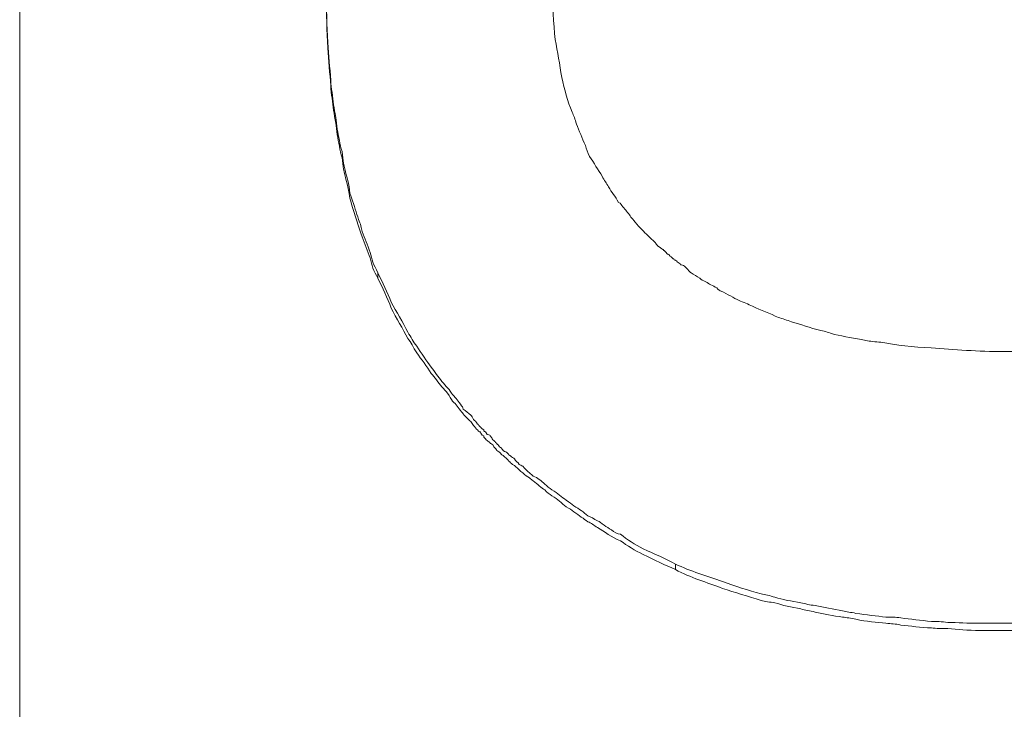
# Model space of a CAD drawing. Units: millimetres. Extents: x 33 to 820, y 357 to 2253.
# Drawn here: x 618 to 625, y 1851 to 1856 of the extents above; entities that cross this region are included whole.
import ezdxf

# ---------------------------------------------------------------- set-up
doc = ezdxf.new("R2010")
doc.units = ezdxf.units.MM
doc.header["$LTSCALE"] = 5
doc.layers.add('Grafik', color=10, linetype='Continuous')

msp = doc.modelspace()

# ---------------------------------------------------------------- linework, layer by layer
at = {"layer": 'Grafik', "lineweight": 9}
msp.add_lwpolyline([(617.7867, 1827.786), (617.7867, 1940.7898)], dxfattribs=at)
at = {"layer": 'Grafik', "lineweight": 5}
for points in [[(620.4924, 1854.0719), (620.4924, 1854.1125)], [(622.7415, 1851.8701), (622.7415, 1851.9107)]]:
    msp.add_lwpolyline(points, dxfattribs=at)
for points, knots in [([(625.2172, 1853.5172), (625.0346, 1853.5172), (624.8418, 1853.5308), (624.6727, 1853.5443), (624.6727, 1853.5443), (624.6727, 1853.5443), (624.6727, 1853.5443), (624.534, 1853.5511), (624.4089, 1853.5646), (624.2939, 1853.5883), (624.2939, 1853.5883), (624.2939, 1853.5883), (624.2939, 1853.5883), (624.2533, 1853.5883), (624.2094, 1853.595), (624.1789, 1853.6018), (624.1789, 1853.6018), (624.1789, 1853.6018), (624.1789, 1853.6018), (624.0944, 1853.6153), (624.0166, 1853.6322), (623.9422, 1853.6458), (623.9422, 1853.6458), (623.9422, 1853.6458), (623.9422, 1853.6458), (623.9016, 1853.6627), (623.8711, 1853.6694), (623.8407, 1853.6762), (623.8407, 1853.6762), (623.8407, 1853.6762), (623.8407, 1853.6762), (623.7561, 1853.6965), (623.6885, 1853.7235), (623.6175, 1853.7405), (623.6175, 1853.7405), (623.6175, 1853.7405), (623.6175, 1853.7405), (623.5837, 1853.754), (623.5498, 1853.7675), (623.5194, 1853.7743), (623.5194, 1853.7743), (623.5194, 1853.7743), (623.5194, 1853.7743), (623.4551, 1853.8047), (623.3875, 1853.8284), (623.3232, 1853.8588), (623.3232, 1853.8588), (623.3232, 1853.8588), (623.3232, 1853.8588), (623.2928, 1853.8757), (623.2522, 1853.8893), (623.2218, 1853.9028), (623.2218, 1853.9028), (623.2218, 1853.9028), (623.2218, 1853.9028), (623.1812, 1853.9231), (623.1338, 1853.9502), (623.0865, 1853.9738), (623.0865, 1853.9738), (623.0865, 1853.9738), (623.0865, 1853.9738), (623.0763, 1853.9772), (623.0662, 1853.984), (623.0527, 1853.9975), (623.0527, 1853.9975), (623.0527, 1853.9975), (623.0527, 1853.9975), (623.0222, 1854.0178), (622.9952, 1854.0246), (622.9715, 1854.0449), (622.9715, 1854.0449), (622.9715, 1854.0449), (622.9715, 1854.0449), (622.9478, 1854.0516), (622.9343, 1854.0618), (622.9241, 1854.0719), (622.9241, 1854.0719), (622.9241, 1854.0719), (622.9241, 1854.0719), (622.9038, 1854.0854), (622.8802, 1854.099), (622.8599, 1854.1125), (622.8599, 1854.1125), (622.8599, 1854.1125), (622.8599, 1854.1125), (622.8531, 1854.1125), (622.8464, 1854.1226), (622.8396, 1854.1294), (622.8396, 1854.1294), (622.8396, 1854.1294), (622.8396, 1854.1294), (622.8396, 1854.1362), (622.8227, 1854.1463), (622.8092, 1854.1632), (622.8092, 1854.1632), (622.8092, 1854.1632), (622.8092, 1854.1632), (622.799, 1854.17), (622.7922, 1854.17), (622.7787, 1854.1734), (622.7787, 1854.1734), (622.7787, 1854.1734), (622.7787, 1854.1734), (622.7787, 1854.1801), (622.7618, 1854.1903), (622.755, 1854.1937), (622.755, 1854.1937), (622.755, 1854.1937), (622.755, 1854.1937), (622.755, 1854.1937), (622.7517, 1854.2004), (622.7517, 1854.2004), (622.7517, 1854.2004), (622.7517, 1854.2004), (622.7517, 1854.2004), (622.7415, 1854.2072), (622.7381, 1854.2072), (622.7314, 1854.2106), (622.7314, 1854.2106), (622.7314, 1854.2106), (622.7314, 1854.2106), (622.7314, 1854.2173), (622.7246, 1854.2173), (622.7246, 1854.2173), (622.7246, 1854.2173), (622.7246, 1854.2173), (622.7246, 1854.2173), (622.7178, 1854.2241), (622.7111, 1854.2343), (622.7009, 1854.2343), (622.7009, 1854.2343), (622.7009, 1854.2343), (622.7009, 1854.2343), (622.7009, 1854.241), (622.6942, 1854.241), (622.6942, 1854.2478), (622.6942, 1854.2478), (622.6942, 1854.2478), (622.6942, 1854.2478), (622.6908, 1854.2478), (622.684, 1854.2545), (622.6772, 1854.2579), (622.6772, 1854.2579), (622.6772, 1854.2579), (622.6772, 1854.2579), (622.6772, 1854.2579), (622.6705, 1854.2647), (622.6705, 1854.2647), (622.6705, 1854.2647), (622.6705, 1854.2647), (622.6705, 1854.2647), (622.6671, 1854.2715), (622.657, 1854.2816), (622.6502, 1854.2816), (622.6502, 1854.2816), (622.6502, 1854.2816), (622.6502, 1854.2816), (622.6502, 1854.2884), (622.6502, 1854.2884), (622.6502, 1854.2884), (622.6502, 1854.2884), (622.6468, 1854.2884), (622.6468, 1854.2884), (622.6333, 1854.2951), (622.6265, 1854.3053), (622.6062, 1854.3154), (622.6062, 1854.3154), (622.6062, 1854.3154), (622.6062, 1854.3154), (622.6062, 1854.3154), (622.5995, 1854.3256), (622.5927, 1854.3323), (622.5927, 1854.3323), (622.5927, 1854.3323), (622.5927, 1854.3323), (622.5893, 1854.3391), (622.5825, 1854.3459), (622.569, 1854.3594), (622.569, 1854.3594), (622.569, 1854.3594), (622.569, 1854.3594), (622.569, 1854.3594), (622.5623, 1854.3628), (622.5623, 1854.3628), (622.5623, 1854.3628), (622.5623, 1854.3628), (622.5623, 1854.3628), (622.5487, 1854.3763), (622.5386, 1854.3898), (622.5217, 1854.4034), (622.5217, 1854.4034), (622.5217, 1854.4034), (622.5217, 1854.4034), (622.5048, 1854.4169), (622.4946, 1854.4338), (622.4743, 1854.4507), (622.4743, 1854.4507), (622.4743, 1854.4507), (622.4743, 1854.4507), (622.4574, 1854.4642), (622.4405, 1854.4947), (622.427, 1854.5082), (622.427, 1854.5082), (622.427, 1854.5082), (622.427, 1854.5082), (622.4134, 1854.5217), (622.4067, 1854.5285), (622.3999, 1854.542), (622.3999, 1854.542), (622.3999, 1854.542), (622.3999, 1854.542), (622.383, 1854.5657), (622.3627, 1854.5894), (622.3424, 1854.6097), (622.3424, 1854.6097), (622.3424, 1854.6097), (622.3424, 1854.6097), (622.3357, 1854.6232), (622.3289, 1854.6367), (622.312, 1854.6435), (622.312, 1854.6435), (622.312, 1854.6435), (622.312, 1854.6435), (622.2849, 1854.6908), (622.2612, 1854.7179), (622.2342, 1854.7619), (622.2342, 1854.7619), (622.2342, 1854.7619), (622.2342, 1854.7619), (622.2207, 1854.7923), (622.2037, 1854.8058), (622.1868, 1854.843), (622.1868, 1854.843), (622.1868, 1854.843), (622.1868, 1854.843), (622.1598, 1854.887), (622.1226, 1854.9445), (622.0921, 1854.9918), (622.0921, 1854.9918), (622.0921, 1854.9918), (622.0921, 1854.9918), (622.0786, 1855.0223), (622.0685, 1855.046), (622.0617, 1855.073), (622.0617, 1855.073), (622.0617, 1855.073), (622.0617, 1855.073), (622.0346, 1855.1305), (622.0143, 1855.1846), (621.9941, 1855.2354), (621.9941, 1855.2354), (621.9941, 1855.2354), (621.9941, 1855.2354), (621.9805, 1855.2726), (621.9738, 1855.2996), (621.9602, 1855.3267), (621.9602, 1855.3267), (621.9602, 1855.3267), (621.9602, 1855.3267), (621.9264, 1855.4079), (621.9027, 1855.4992), (621.8824, 1855.5871), (621.8824, 1855.5871), (621.8824, 1855.5871), (621.8824, 1855.5871), (621.8655, 1855.6886), (621.852, 1855.7799), (621.8317, 1855.8746), (621.8317, 1855.8746), (621.8317, 1855.8746), (621.8317, 1855.8746), (621.8216, 1855.9963), (621.8114, 1856.1384), (621.8114, 1856.2703)], [0, 0, 0, 0, 1, 1, 1, 2, 2, 2, 3, 3, 3, 4, 4, 4, 5, 5, 5, 6, 6, 6, 7, 7, 7, 8, 8, 8, 9, 9, 9, 10, 10, 10, 11, 11, 11, 12, 12, 12, 13, 13, 13, 14, 14, 14, 15, 15, 15, 16, 16, 16, 17, 17, 17, 18, 18, 18, 19, 19, 19, 20, 20, 20, 21, 21, 21, 22, 22, 22, 23, 23, 23, 24, 24, 24, 25, 25, 25, 26, 26, 26, 27, 27, 27, 28, 28, 28, 29, 29, 29, 30, 30, 30, 31, 31, 31, 32, 32, 32, 33, 33, 33, 34, 34, 34, 35, 35, 35, 36, 36, 36, 37, 37, 37, 38, 38, 38, 39, 39, 39, 40, 40, 40, 41, 41, 41, 42, 42, 42, 43, 43, 43, 44, 44, 44, 45, 45, 45, 46, 46, 46, 47, 47, 47, 48, 48, 48, 49, 49, 49, 50, 50, 50, 51, 51, 51, 52, 52, 52, 53, 53, 53, 54, 54, 54, 55, 55, 55, 56, 56, 56, 57, 57, 57, 58, 58, 58, 59, 59, 59, 60, 60, 60, 61, 61, 61, 62, 62, 62, 63, 63, 63, 64, 64, 64, 65, 65, 65, 66, 66, 66, 67, 67, 67, 68, 68, 68, 69, 69, 69, 70, 70, 70, 71, 71, 71, 72, 72, 72, 73, 73, 73, 74, 74, 74, 75, 75, 75, 76, 76, 76, 77, 77, 77, 78, 78, 78, 79, 79, 79, 80, 80, 80, 81, 81, 81, 82, 82, 82, 83, 83, 83, 84, 84, 84, 85, 85, 85, 86, 86, 86, 87, 87, 87, 88, 88, 88, 89, 89, 89, 90, 90, 90, 91, 91, 91, 91]), ([(628.6467, 1856.2703), (628.6467, 1856.1452), (628.6399, 1856.0031), (628.6197, 1855.8814), (628.6197, 1855.8814), (628.6197, 1855.8814), (628.6197, 1855.8814), (628.6061, 1855.7934), (628.5926, 1855.7055), (628.5723, 1855.6142), (628.5723, 1855.6142), (628.5723, 1855.6142), (628.5723, 1855.6142), (628.5655, 1855.5803), (628.5554, 1855.5465), (628.5554, 1855.5195), (628.5554, 1855.5195), (628.5554, 1855.5195), (628.5554, 1855.5195), (628.5317, 1855.462), (628.5148, 1855.4011), (628.4878, 1855.3504), (628.4878, 1855.3504), (628.4878, 1855.3504), (628.4878, 1855.3504), (628.4776, 1855.3199), (628.4708, 1855.2861), (628.4607, 1855.2624), (628.4607, 1855.2624), (628.4607, 1855.2624), (628.4607, 1855.2624), (628.4404, 1855.2049), (628.4201, 1855.1508), (628.3931, 1855.1035), (628.3931, 1855.1035), (628.3931, 1855.1035), (628.3931, 1855.1035), (628.3829, 1855.073), (628.366, 1855.046), (628.3457, 1855.0223), (628.3457, 1855.0223), (628.3457, 1855.0223), (628.3457, 1855.0223), (628.3186, 1854.9716), (628.295, 1854.9141), (628.2578, 1854.8667), (628.2578, 1854.8667), (628.2578, 1854.8667), (628.2578, 1854.8667), (628.2375, 1854.843), (628.2172, 1854.8058), (628.207, 1854.7923), (628.207, 1854.7923), (628.207, 1854.7923), (628.207, 1854.7923), (628.1766, 1854.745), (628.1495, 1854.7044), (628.1191, 1854.6773), (628.1191, 1854.6773), (628.1191, 1854.6773), (628.1191, 1854.6773), (628.109, 1854.6638), (628.1022, 1854.6503), (628.0954, 1854.6367), (628.0954, 1854.6367), (628.0954, 1854.6367), (628.0954, 1854.6367), (628.0785, 1854.6097), (628.0548, 1854.5894), (628.0413, 1854.5657), (628.0413, 1854.5657), (628.0413, 1854.5657), (628.0413, 1854.5657), (628.0345, 1854.5522), (628.0109, 1854.542), (628.0041, 1854.5285), (628.0041, 1854.5285), (628.0041, 1854.5285), (628.0041, 1854.5285), (627.9838, 1854.515), (627.9703, 1854.4947), (627.9568, 1854.471), (627.9568, 1854.471), (627.9568, 1854.471), (627.9568, 1854.471), (627.9568, 1854.4642), (627.95, 1854.4642), (627.95, 1854.4575), (627.95, 1854.4575), (627.95, 1854.4575), (627.95, 1854.4575), (627.9331, 1854.4473), (627.9263, 1854.4338), (627.9128, 1854.4237), (627.9128, 1854.4237), (627.9128, 1854.4237), (627.9128, 1854.4237), (627.9094, 1854.4169), (627.8993, 1854.4101), (627.8993, 1854.4034), (627.8993, 1854.4034), (627.8993, 1854.4034), (627.8993, 1854.4034), (627.8857, 1854.4), (627.879, 1854.3898), (627.8756, 1854.3831), (627.8756, 1854.3831), (627.8756, 1854.3831), (627.8756, 1854.3831), (627.8688, 1854.3763), (627.8688, 1854.3763), (627.8688, 1854.3763), (627.8688, 1854.3763), (627.8688, 1854.3763), (627.8688, 1854.3763), (627.8553, 1854.3695), (627.8485, 1854.3628), (627.8418, 1854.3594), (627.8418, 1854.3594), (627.8418, 1854.3594), (627.8418, 1854.3594), (627.8418, 1854.3594), (627.835, 1854.3526), (627.835, 1854.3526), (627.835, 1854.3526), (627.835, 1854.3526), (627.835, 1854.3526), (627.8282, 1854.3459), (627.8215, 1854.3391), (627.8079, 1854.3391), (627.8079, 1854.3391), (627.8079, 1854.3391), (627.8079, 1854.3391), (627.8079, 1854.3323), (627.8079, 1854.3323), (627.8079, 1854.3256), (627.8079, 1854.3256), (627.8079, 1854.3256), (627.8079, 1854.3256), (627.8012, 1854.3256), (627.791, 1854.3154), (627.7843, 1854.3053), (627.7843, 1854.3053), (627.7843, 1854.3053), (627.7843, 1854.3053), (627.7843, 1854.3053), (627.7809, 1854.3019), (627.7809, 1854.3019), (627.7809, 1854.3019), (627.7809, 1854.3019), (627.7809, 1854.3019), (627.7809, 1854.2951), (627.7674, 1854.2884), (627.7606, 1854.2884), (627.7606, 1854.2884), (627.7606, 1854.2884), (627.7606, 1854.2884), (627.7572, 1854.2816), (627.7572, 1854.2816), (627.7572, 1854.2816), (627.7572, 1854.2816), (627.7504, 1854.2816), (627.7504, 1854.2816), (627.7437, 1854.2647), (627.7369, 1854.2579), (627.72, 1854.2545), (627.72, 1854.2545), (627.72, 1854.2545), (627.72, 1854.2545), (627.72, 1854.2478), (627.7132, 1854.2478), (627.7099, 1854.241), (627.7099, 1854.241), (627.7099, 1854.241), (627.7099, 1854.241), (627.6963, 1854.2343), (627.6862, 1854.2241), (627.676, 1854.2173), (627.676, 1854.2173), (627.676, 1854.2173), (627.676, 1854.2173), (627.6693, 1854.2106), (627.6693, 1854.2106), (627.6625, 1854.2072), (627.6625, 1854.2072), (627.6625, 1854.2072), (627.6625, 1854.2072), (627.6524, 1854.2004), (627.6355, 1854.1903), (627.6185, 1854.1734), (627.6185, 1854.1734), (627.6185, 1854.1734), (627.6185, 1854.1734), (627.6084, 1854.1632), (627.5847, 1854.1463), (627.5678, 1854.1294), (627.5678, 1854.1294), (627.5678, 1854.1294), (627.5678, 1854.1294), (627.5441, 1854.1125), (627.5205, 1854.099), (627.4968, 1854.0854), (627.4968, 1854.0854), (627.4968, 1854.0854), (627.4968, 1854.0854), (627.4833, 1854.0719), (627.4697, 1854.0685), (627.4562, 1854.0618), (627.4562, 1854.0618), (627.4562, 1854.0618), (627.4562, 1854.0618), (627.419, 1854.0313), (627.375, 1854.0076), (627.3277, 1853.984), (627.3277, 1853.984), (627.3277, 1853.984), (627.3277, 1853.984), (627.2871, 1853.9569), (627.2431, 1853.9332), (627.189, 1853.9096), (627.189, 1853.9096), (627.189, 1853.9096), (627.189, 1853.9096), (627.1653, 1853.896), (627.1349, 1853.8757), (627.1045, 1853.8656), (627.1045, 1853.8656), (627.1045, 1853.8656), (627.1045, 1853.8656), (627.0368, 1853.8385), (626.9793, 1853.8115), (626.9083, 1853.7777), (626.9083, 1853.7777), (626.9083, 1853.7777), (626.9083, 1853.7777), (626.8745, 1853.7743), (626.8407, 1853.7641), (626.8034, 1853.7472), (626.8034, 1853.7472), (626.8034, 1853.7472), (626.8034, 1853.7472), (626.7392, 1853.7303), (626.6682, 1853.7033), (626.5971, 1853.683), (626.5971, 1853.683), (626.5971, 1853.683), (626.5971, 1853.683), (626.5599, 1853.6762), (626.5092, 1853.6627), (626.4754, 1853.6525), (626.4754, 1853.6525), (626.4754, 1853.6525), (626.4754, 1853.6525), (626.4077, 1853.6322), (626.3266, 1853.6153), (626.2522, 1853.6018), (626.2522, 1853.6018), (626.2522, 1853.6018), (626.2522, 1853.6018), (626.2082, 1853.595), (626.1642, 1853.5883), (626.127, 1853.5883), (626.127, 1853.5883), (626.127, 1853.5883), (626.127, 1853.5883), (626.0086, 1853.5646), (625.8869, 1853.5511), (625.755, 1853.5443), (625.755, 1853.5443), (625.755, 1853.5443), (625.755, 1853.5443), (625.5926, 1853.5308), (625.4066, 1853.5172), (625.2172, 1853.5172)], [0, 0, 0, 0, 1, 1, 1, 2, 2, 2, 3, 3, 3, 4, 4, 4, 5, 5, 5, 6, 6, 6, 7, 7, 7, 8, 8, 8, 9, 9, 9, 10, 10, 10, 11, 11, 11, 12, 12, 12, 13, 13, 13, 14, 14, 14, 15, 15, 15, 16, 16, 16, 17, 17, 17, 18, 18, 18, 19, 19, 19, 20, 20, 20, 21, 21, 21, 22, 22, 22, 23, 23, 23, 24, 24, 24, 25, 25, 25, 26, 26, 26, 27, 27, 27, 28, 28, 28, 29, 29, 29, 30, 30, 30, 31, 31, 31, 32, 32, 32, 33, 33, 33, 34, 34, 34, 35, 35, 35, 36, 36, 36, 37, 37, 37, 38, 38, 38, 39, 39, 39, 40, 40, 40, 41, 41, 41, 42, 42, 42, 43, 43, 43, 44, 44, 44, 45, 45, 45, 46, 46, 46, 47, 47, 47, 48, 48, 48, 49, 49, 49, 50, 50, 50, 51, 51, 51, 52, 52, 52, 53, 53, 53, 54, 54, 54, 55, 55, 55, 56, 56, 56, 57, 57, 57, 58, 58, 58, 59, 59, 59, 60, 60, 60, 61, 61, 61, 62, 62, 62, 63, 63, 63, 64, 64, 64, 65, 65, 65, 66, 66, 66, 67, 67, 67, 68, 68, 68, 69, 69, 69, 70, 70, 70, 71, 71, 71, 72, 72, 72, 73, 73, 73, 74, 74, 74, 75, 75, 75, 76, 76, 76, 77, 77, 77, 78, 78, 78, 79, 79, 79, 80, 80, 80, 81, 81, 81, 82, 82, 82, 83, 83, 83, 84, 84, 84, 85, 85, 85, 86, 86, 86, 87, 87, 87, 88, 88, 88, 89, 89, 89, 90, 90, 90, 91, 91, 91, 91]), ([(620.4924, 1854.1125), (620.4619, 1854.17), (620.445, 1854.2173), (620.4349, 1854.2647), (620.4349, 1854.2647), (620.4349, 1854.2647), (620.4349, 1854.2647), (620.4146, 1854.3256), (620.3943, 1854.3695), (620.374, 1854.4237), (620.374, 1854.4237), (620.374, 1854.4237), (620.374, 1854.4237), (620.3673, 1854.4507), (620.3639, 1854.4811), (620.347, 1854.515), (620.347, 1854.515), (620.347, 1854.515), (620.347, 1854.515), (620.33, 1854.5657), (620.3165, 1854.6198), (620.2928, 1854.6773), (620.2928, 1854.6773), (620.2928, 1854.6773), (620.2928, 1854.6773), (620.2861, 1854.6942), (620.2759, 1854.7314), (620.2759, 1854.7619), (620.2759, 1854.7619), (620.2759, 1854.7619), (620.2759, 1854.7619), (620.2624, 1854.8261), (620.2455, 1854.8802), (620.232, 1854.9411), (620.232, 1854.9411), (620.232, 1854.9411), (620.232, 1854.9411), (620.2286, 1854.9648), (620.2286, 1854.9918), (620.2218, 1855.0291), (620.2218, 1855.0291), (620.2218, 1855.0291), (620.2218, 1855.0291), (620.2049, 1855.0798), (620.1981, 1855.144), (620.1846, 1855.1982), (620.1846, 1855.1982), (620.1846, 1855.1982), (620.1846, 1855.1982), (620.1812, 1855.2252), (620.1812, 1855.2624), (620.1745, 1855.2861), (620.1745, 1855.2861), (620.1745, 1855.2861), (620.1745, 1855.2861), (620.1609, 1855.3571), (620.1542, 1855.4079), (620.1474, 1855.4755), (620.1474, 1855.4755), (620.1474, 1855.4755), (620.1474, 1855.4755), (620.1406, 1855.5059), (620.1373, 1855.533), (620.1373, 1855.5668), (620.1373, 1855.5668), (620.1373, 1855.5668), (620.1373, 1855.5668), (620.1305, 1855.6615), (620.1204, 1855.7562), (620.1136, 1855.8509), (620.1136, 1855.8509), (620.1136, 1855.8509), (620.1136, 1855.8509), (620.1068, 1855.9794), (620.1034, 1856.1113), (620.1034, 1856.25)], [0, 0, 0, 0, 1, 1, 1, 2, 2, 2, 3, 3, 3, 4, 4, 4, 5, 5, 5, 6, 6, 6, 7, 7, 7, 8, 8, 8, 9, 9, 9, 10, 10, 10, 11, 11, 11, 12, 12, 12, 13, 13, 13, 14, 14, 14, 15, 15, 15, 16, 16, 16, 17, 17, 17, 18, 18, 18, 19, 19, 19, 20, 20, 20, 21, 21, 21, 22, 22, 22, 23, 23, 23, 24, 24, 24, 25, 25, 25, 25]), ([(620.4924, 1854.0719), (620.4619, 1854.1226), (620.445, 1854.1734), (620.4349, 1854.2241), (620.4349, 1854.2241), (620.4349, 1854.2241), (620.4349, 1854.2241), (620.4146, 1854.2715), (620.3943, 1854.3323), (620.374, 1854.3831), (620.374, 1854.3831), (620.374, 1854.3831), (620.374, 1854.3831), (620.347, 1854.4575), (620.3233, 1854.5488), (620.2928, 1854.63), (620.2928, 1854.63), (620.2928, 1854.63), (620.2928, 1854.63), (620.2861, 1854.6638), (620.2759, 1854.6908), (620.2759, 1854.7111), (620.2759, 1854.7111), (620.2759, 1854.7111), (620.2759, 1854.7111), (620.2624, 1854.7788), (620.2455, 1854.843), (620.232, 1854.8938), (620.232, 1854.8938), (620.232, 1854.8938), (620.232, 1854.8938), (620.2286, 1854.9242), (620.2286, 1854.9513), (620.2218, 1854.9817), (620.2218, 1854.9817), (620.2218, 1854.9817), (620.2218, 1854.9817), (620.2049, 1855.0392), (620.1981, 1855.0967), (620.1846, 1855.1576), (620.1846, 1855.1576), (620.1846, 1855.1576), (620.1846, 1855.1576), (620.1812, 1855.1846), (620.1812, 1855.2185), (620.1745, 1855.2421), (620.1745, 1855.2421), (620.1745, 1855.2421), (620.1745, 1855.2421), (620.1609, 1855.3132), (620.1542, 1855.3706), (620.1474, 1855.4315), (620.1474, 1855.4315), (620.1474, 1855.4315), (620.1474, 1855.4315), (620.1406, 1855.462), (620.1373, 1855.4924), (620.1373, 1855.5262), (620.1373, 1855.5262), (620.1373, 1855.5262), (620.1373, 1855.5262), (620.1305, 1855.6175), (620.1204, 1855.7156), (620.1136, 1855.8103), (620.1136, 1855.8103), (620.1136, 1855.8103), (620.1136, 1855.8103), (620.1068, 1855.9422), (620.1034, 1856.0606), (620.1034, 1856.2094)], [0, 0, 0, 0, 1, 1, 1, 2, 2, 2, 3, 3, 3, 4, 4, 4, 5, 5, 5, 6, 6, 6, 7, 7, 7, 8, 8, 8, 9, 9, 9, 10, 10, 10, 11, 11, 11, 12, 12, 12, 13, 13, 13, 14, 14, 14, 15, 15, 15, 16, 16, 16, 17, 17, 17, 18, 18, 18, 19, 19, 19, 20, 20, 20, 21, 21, 21, 22, 22, 22, 23, 23, 23, 23]), ([(622.7415, 1851.9107), (622.6671, 1851.9513), (622.5792, 1851.9919), (622.498, 1852.0257), (622.498, 1852.0257), (622.498, 1852.0257), (622.498, 1852.0257), (622.4337, 1852.0595), (622.3762, 1852.0967), (622.3255, 1852.1373), (622.3255, 1852.1373), (622.3255, 1852.1373), (622.3255, 1852.1373), (622.3018, 1852.1373), (622.2782, 1852.1542), (622.2579, 1852.1712), (622.2579, 1852.1712), (622.2579, 1852.1712), (622.2579, 1852.1712), (622.2207, 1852.1881), (622.1801, 1852.2253), (622.153, 1852.2388), (622.153, 1852.2388), (622.153, 1852.2388), (622.153, 1852.2388), (622.1226, 1852.2523), (622.1057, 1852.2692), (622.0786, 1852.276), (622.0786, 1852.276), (622.0786, 1852.276), (622.0786, 1852.276), (622.0482, 1852.3031), (622.0143, 1852.3301), (621.9738, 1852.3504), (621.9738, 1852.3504), (621.9738, 1852.3504), (621.9738, 1852.3504), (621.9602, 1852.3673), (621.9366, 1852.3775), (621.9163, 1852.3944), (621.9163, 1852.3944), (621.9163, 1852.3944), (621.9163, 1852.3944), (621.8824, 1852.418), (621.852, 1852.4451), (621.808, 1852.4722), (621.808, 1852.4722), (621.808, 1852.4722), (621.808, 1852.4722), (621.7877, 1852.4857), (621.7708, 1852.4992), (621.7539, 1852.5161), (621.7539, 1852.5161), (621.7539, 1852.5161), (621.7539, 1852.5161), (621.7269, 1852.5398), (621.6998, 1852.5635), (621.666, 1852.577), (621.666, 1852.577), (621.666, 1852.577), (621.666, 1852.577), (621.6558, 1852.5838), (621.6491, 1852.5905), (621.6389, 1852.6007), (621.6389, 1852.6007), (621.6389, 1852.6007), (621.6389, 1852.6007), (621.6186, 1852.6142), (621.6051, 1852.6311), (621.5882, 1852.6514), (621.5882, 1852.6514), (621.5882, 1852.6514), (621.5882, 1852.6514), (621.5747, 1852.6548), (621.5679, 1852.6616), (621.5611, 1852.6649), (621.5611, 1852.6649), (621.5611, 1852.6649), (621.5611, 1852.6649), (621.551, 1852.6819), (621.5341, 1852.6886), (621.5239, 1852.7055), (621.5239, 1852.7055), (621.5239, 1852.7055), (621.5239, 1852.7055), (621.5239, 1852.7123), (621.5172, 1852.7123), (621.5104, 1852.7157), (621.5104, 1852.7157), (621.5104, 1852.7157), (621.5104, 1852.7157), (621.5003, 1852.7258), (621.4901, 1852.7326), (621.4834, 1852.736), (621.4834, 1852.736), (621.4834, 1852.736), (621.4834, 1852.736), (621.48, 1852.7427), (621.48, 1852.7427), (621.4732, 1852.7495), (621.4732, 1852.7495), (621.4732, 1852.7495), (621.4732, 1852.7495), (621.4664, 1852.7563), (621.4529, 1852.7596), (621.4394, 1852.7698), (621.4394, 1852.7698), (621.4394, 1852.7698), (621.4394, 1852.7698), (621.4394, 1852.7766), (621.4326, 1852.7766), (621.4292, 1852.7833), (621.4292, 1852.7833), (621.4292, 1852.7833), (621.4292, 1852.7833), (621.4292, 1852.7901), (621.4225, 1852.7901), (621.4123, 1852.7968), (621.4123, 1852.7968), (621.4123, 1852.7968), (621.4123, 1852.7968), (621.4056, 1852.8104), (621.3988, 1852.8138), (621.392, 1852.8205), (621.392, 1852.8205), (621.392, 1852.8205), (621.392, 1852.8205), (621.392, 1852.8205), (621.392, 1852.8239), (621.3887, 1852.8239), (621.3887, 1852.8239), (621.3887, 1852.8239), (621.3887, 1852.8239), (621.3819, 1852.8307), (621.3819, 1852.8307), (621.3819, 1852.8307), (621.3819, 1852.8307), (621.3785, 1852.8374), (621.3785, 1852.8374), (621.3785, 1852.8374), (621.3785, 1852.8374), (621.3684, 1852.8442), (621.3684, 1852.8442), (621.3684, 1852.8442), (621.3684, 1852.8442), (621.3684, 1852.8442), (621.3616, 1852.851), (621.3616, 1852.851), (621.3616, 1852.851), (621.3616, 1852.851), (621.3616, 1852.851), (621.3548, 1852.851), (621.3548, 1852.8645), (621.3548, 1852.8645), (621.3548, 1852.8645), (621.3548, 1852.8645), (621.3548, 1852.8645), (621.3481, 1852.8713), (621.3413, 1852.878), (621.3379, 1852.8848), (621.3379, 1852.8848), (621.3379, 1852.8848), (621.3379, 1852.8848), (621.3379, 1852.8848), (621.3244, 1852.8915), (621.3176, 1852.8915), (621.3176, 1852.8915), (621.3176, 1852.8915), (621.3176, 1852.8915), (621.3109, 1852.9118), (621.3007, 1852.9118), (621.294, 1852.9186), (621.294, 1852.9186), (621.294, 1852.9186), (621.294, 1852.9186), (621.294, 1852.9254), (621.294, 1852.9254), (621.2804, 1852.9321), (621.2804, 1852.9321), (621.2804, 1852.9321), (621.2804, 1852.9321), (621.2737, 1852.9389), (621.2669, 1852.949), (621.2669, 1852.949), (621.2669, 1852.949), (621.2601, 1852.9524), (621.2601, 1852.9524), (621.2534, 1852.9592), (621.2534, 1852.9693), (621.2466, 1852.9693), (621.2466, 1852.9693), (621.2466, 1852.9693), (621.2466, 1852.9693), (621.2331, 1852.9862), (621.2263, 1852.9964), (621.2162, 1853.0032), (621.2162, 1853.0032), (621.2162, 1853.0032), (621.2162, 1853.0032), (621.2094, 1853.0201), (621.2026, 1853.0302), (621.1959, 1853.037), (621.1959, 1853.037), (621.1959, 1853.037), (621.1959, 1853.037), (621.1756, 1853.0539), (621.1587, 1853.0674), (621.1384, 1853.0809), (621.1384, 1853.0809), (621.1384, 1853.0809), (621.1384, 1853.0809), (621.135, 1853.1012), (621.1282, 1853.1012), (621.1248, 1853.108), (621.1248, 1853.108), (621.1248, 1853.108), (621.1248, 1853.108), (621.1012, 1853.1418), (621.0843, 1853.1621), (621.0572, 1853.1926), (621.0572, 1853.1926), (621.0572, 1853.1926), (621.0572, 1853.1926), (621.0437, 1853.2061), (621.0369, 1853.2264), (621.02, 1853.2433), (621.02, 1853.2433), (621.02, 1853.2433), (621.02, 1853.2433), (620.9929, 1853.2703), (620.9591, 1853.3109), (620.9354, 1853.3448), (620.9354, 1853.3448), (620.9354, 1853.3448), (620.9354, 1853.3448), (620.9219, 1853.365), (620.9084, 1853.382), (620.8949, 1853.3989), (620.8949, 1853.3989), (620.8949, 1853.3989), (620.8949, 1853.3989), (620.8644, 1853.4428), (620.8205, 1853.5071), (620.7866, 1853.5578), (620.7866, 1853.5578), (620.7866, 1853.5578), (620.7866, 1853.5578), (620.7596, 1853.5883), (620.7427, 1853.6288), (620.719, 1853.6627), (620.719, 1853.6627), (620.719, 1853.6627), (620.719, 1853.6627), (620.6818, 1853.7405), (620.6311, 1853.8182), (620.5939, 1853.8893), (620.5939, 1853.8893), (620.5939, 1853.8893), (620.5939, 1853.8893), (620.5634, 1853.9637), (620.5296, 1854.0381), (620.4924, 1854.1125)], [0, 0, 0, 0, 1, 1, 1, 2, 2, 2, 3, 3, 3, 4, 4, 4, 5, 5, 5, 6, 6, 6, 7, 7, 7, 8, 8, 8, 9, 9, 9, 10, 10, 10, 11, 11, 11, 12, 12, 12, 13, 13, 13, 14, 14, 14, 15, 15, 15, 16, 16, 16, 17, 17, 17, 18, 18, 18, 19, 19, 19, 20, 20, 20, 21, 21, 21, 22, 22, 22, 23, 23, 23, 24, 24, 24, 25, 25, 25, 26, 26, 26, 27, 27, 27, 28, 28, 28, 29, 29, 29, 30, 30, 30, 31, 31, 31, 32, 32, 32, 33, 33, 33, 34, 34, 34, 35, 35, 35, 36, 36, 36, 37, 37, 37, 38, 38, 38, 39, 39, 39, 40, 40, 40, 41, 41, 41, 42, 42, 42, 43, 43, 43, 44, 44, 44, 45, 45, 45, 46, 46, 46, 47, 47, 47, 48, 48, 48, 49, 49, 49, 50, 50, 50, 51, 51, 51, 52, 52, 52, 53, 53, 53, 54, 54, 54, 55, 55, 55, 56, 56, 56, 57, 57, 57, 58, 58, 58, 59, 59, 59, 60, 60, 60, 61, 61, 61, 62, 62, 62, 63, 63, 63, 64, 64, 64, 65, 65, 65, 66, 66, 66, 67, 67, 67, 68, 68, 68, 69, 69, 69, 70, 70, 70, 71, 71, 71, 72, 72, 72, 73, 73, 73, 74, 74, 74, 75, 75, 75, 76, 76, 76, 77, 77, 77, 78, 78, 78, 79, 79, 79, 80, 80, 80, 81, 81, 81, 82, 82, 82, 83, 83, 83, 84, 84, 84, 85, 85, 85, 86, 86, 86, 87, 87, 87, 87]), ([(622.7415, 1851.8701), (622.6671, 1851.9006), (622.5792, 1851.9412), (622.498, 1851.9851), (622.498, 1851.9851), (622.498, 1851.9851), (622.498, 1851.9851), (622.4337, 1852.0122), (622.3762, 1852.0528), (622.3255, 1852.0866), (622.3255, 1852.0866), (622.3255, 1852.0866), (622.3255, 1852.0866), (622.2579, 1852.117), (622.2037, 1852.1542), (622.153, 1852.1881), (622.153, 1852.1881), (622.153, 1852.1881), (622.153, 1852.1881), (622.1226, 1852.2016), (622.1057, 1852.2253), (622.0786, 1852.232), (622.0786, 1852.232), (622.0786, 1852.232), (622.0786, 1852.232), (622.0482, 1852.2523), (622.0143, 1852.2794), (621.9738, 1852.3064), (621.9738, 1852.3064), (621.9738, 1852.3064), (621.9738, 1852.3064), (621.9602, 1852.3233), (621.9366, 1852.3301), (621.9163, 1852.3436), (621.9163, 1852.3436), (621.9163, 1852.3436), (621.9163, 1852.3436), (621.8824, 1852.3741), (621.852, 1852.3978), (621.808, 1852.4282), (621.808, 1852.4282), (621.808, 1852.4282), (621.808, 1852.4282), (621.7877, 1852.4383), (621.7708, 1852.4519), (621.7539, 1852.4722), (621.7539, 1852.4722), (621.7539, 1852.4722), (621.7539, 1852.4722), (621.7269, 1852.4857), (621.6998, 1852.5161), (621.666, 1852.5398), (621.666, 1852.5398), (621.666, 1852.5398), (621.666, 1852.5398), (621.6558, 1852.5466), (621.6491, 1852.5533), (621.6389, 1852.5635), (621.6389, 1852.5635), (621.6389, 1852.5635), (621.6389, 1852.5635), (621.6186, 1852.5702), (621.6051, 1852.5838), (621.5882, 1852.6007), (621.5882, 1852.6007), (621.5882, 1852.6007), (621.5882, 1852.6007), (621.5747, 1852.6074), (621.5679, 1852.6142), (621.5611, 1852.6244), (621.5611, 1852.6244), (621.5611, 1852.6244), (621.5611, 1852.6244), (621.5409, 1852.6413), (621.5307, 1852.6548), (621.5104, 1852.6649), (621.5104, 1852.6649), (621.5104, 1852.6649), (621.5104, 1852.6649), (621.5003, 1852.6717), (621.4901, 1852.6819), (621.4834, 1852.6886), (621.4834, 1852.6886), (621.4834, 1852.6886), (621.4834, 1852.6886), (621.4732, 1852.7055), (621.4529, 1852.7157), (621.4394, 1852.7326), (621.4394, 1852.7326), (621.4394, 1852.7326), (621.4394, 1852.7326), (621.4394, 1852.7326), (621.4292, 1852.736), (621.4292, 1852.736), (621.4292, 1852.736), (621.4292, 1852.736), (621.4292, 1852.736), (621.4225, 1852.7427), (621.4123, 1852.7563), (621.4123, 1852.7563), (621.4123, 1852.7563), (621.4056, 1852.7596), (621.4056, 1852.7596), (621.3988, 1852.7596), (621.3988, 1852.7698), (621.392, 1852.7698), (621.392, 1852.7698), (621.392, 1852.7698), (621.392, 1852.7698), (621.3887, 1852.7766), (621.3819, 1852.7901), (621.3684, 1852.7968), (621.3684, 1852.7968), (621.3684, 1852.7968), (621.3684, 1852.7968), (621.3684, 1852.8104), (621.3616, 1852.8104), (621.3616, 1852.8104), (621.3616, 1852.8104), (621.3616, 1852.8138), (621.3616, 1852.8138), (621.3481, 1852.8205), (621.3413, 1852.8239), (621.3413, 1852.8239), (621.3413, 1852.8239), (621.3379, 1852.8307), (621.3379, 1852.8307), (621.3379, 1852.8307), (621.3244, 1852.8374), (621.3176, 1852.8442), (621.3176, 1852.8442), (621.3176, 1852.8442), (621.3176, 1852.8442), (621.3109, 1852.851), (621.3007, 1852.8645), (621.294, 1852.8713), (621.294, 1852.8713), (621.294, 1852.8713), (621.294, 1852.8713), (621.294, 1852.878), (621.294, 1852.8848), (621.2804, 1852.8848), (621.2804, 1852.8848), (621.2804, 1852.8848), (621.2804, 1852.8848), (621.2737, 1852.8915), (621.2669, 1852.9118), (621.2669, 1852.9118), (621.2669, 1852.9118), (621.2601, 1852.9118), (621.2601, 1852.9118), (621.2534, 1852.9118), (621.2534, 1852.9186), (621.2466, 1852.9254), (621.2466, 1852.9254), (621.2466, 1852.9254), (621.2466, 1852.9254), (621.2331, 1852.9321), (621.2263, 1852.949), (621.2162, 1852.9592), (621.2162, 1852.9592), (621.2162, 1852.9592), (621.2162, 1852.9592), (621.2094, 1852.9693), (621.2026, 1852.9761), (621.1959, 1852.9896), (621.1959, 1852.9896), (621.1959, 1852.9896), (621.1959, 1852.9896), (621.1756, 1853.0032), (621.1587, 1853.0201), (621.1384, 1853.0471), (621.1384, 1853.0471), (621.1384, 1853.0471), (621.1384, 1853.0471), (621.135, 1853.0539), (621.1282, 1853.0539), (621.1248, 1853.0607), (621.1248, 1853.0607), (621.1248, 1853.0607), (621.1248, 1853.0607), (621.1012, 1853.0945), (621.0843, 1853.1181), (621.0572, 1853.1418), (621.0572, 1853.1418), (621.0572, 1853.1418), (621.0572, 1853.1418), (621.0437, 1853.1621), (621.0369, 1853.1756), (621.02, 1853.2027), (621.02, 1853.2027), (621.02, 1853.2027), (621.02, 1853.2027), (620.9929, 1853.2331), (620.9591, 1853.2636), (620.9354, 1853.3042), (620.9354, 1853.3042), (620.9354, 1853.3042), (620.9354, 1853.3042), (620.9219, 1853.3177), (620.9084, 1853.338), (620.8949, 1853.3515), (620.8949, 1853.3515), (620.8949, 1853.3515), (620.8949, 1853.3515), (620.8644, 1853.4056), (620.8205, 1853.4597), (620.7866, 1853.5071), (620.7866, 1853.5071), (620.7866, 1853.5071), (620.7866, 1853.5071), (620.7596, 1853.5511), (620.7427, 1853.5883), (620.719, 1853.6153), (620.719, 1853.6153), (620.719, 1853.6153), (620.719, 1853.6153), (620.6818, 1853.6897), (620.6311, 1853.7675), (620.5939, 1853.8453), (620.5939, 1853.8453), (620.5939, 1853.8453), (620.5939, 1853.8453), (620.5634, 1853.9231), (620.5296, 1853.9975), (620.4924, 1854.0719)], [0, 0, 0, 0, 1, 1, 1, 2, 2, 2, 3, 3, 3, 4, 4, 4, 5, 5, 5, 6, 6, 6, 7, 7, 7, 8, 8, 8, 9, 9, 9, 10, 10, 10, 11, 11, 11, 12, 12, 12, 13, 13, 13, 14, 14, 14, 15, 15, 15, 16, 16, 16, 17, 17, 17, 18, 18, 18, 19, 19, 19, 20, 20, 20, 21, 21, 21, 22, 22, 22, 23, 23, 23, 24, 24, 24, 25, 25, 25, 26, 26, 26, 27, 27, 27, 28, 28, 28, 29, 29, 29, 30, 30, 30, 31, 31, 31, 32, 32, 32, 33, 33, 33, 34, 34, 34, 35, 35, 35, 36, 36, 36, 37, 37, 37, 38, 38, 38, 39, 39, 39, 40, 40, 40, 41, 41, 41, 42, 42, 42, 43, 43, 43, 44, 44, 44, 45, 45, 45, 46, 46, 46, 47, 47, 47, 48, 48, 48, 49, 49, 49, 50, 50, 50, 51, 51, 51, 52, 52, 52, 53, 53, 53, 54, 54, 54, 55, 55, 55, 56, 56, 56, 57, 57, 57, 58, 58, 58, 59, 59, 59, 60, 60, 60, 61, 61, 61, 62, 62, 62, 63, 63, 63, 64, 64, 64, 65, 65, 65, 66, 66, 66, 67, 67, 67, 68, 68, 68, 69, 69, 69, 70, 70, 70, 71, 71, 71, 72, 72, 72, 73, 73, 73, 74, 74, 74, 75, 75, 75, 75]), ([(625.2916, 1851.4643), (625.2037, 1851.4643), (625.1259, 1851.4643), (625.0414, 1851.4643), (625.0414, 1851.4643), (625.0414, 1851.4643), (625.0414, 1851.4643), (624.95, 1851.4643), (624.8723, 1851.471), (624.7978, 1851.471), (624.7978, 1851.471), (624.7978, 1851.471), (624.7978, 1851.471), (624.7539, 1851.4778), (624.7099, 1851.4778), (624.6761, 1851.4778), (624.6761, 1851.4778), (624.6761, 1851.4778), (624.6761, 1851.4778), (624.5949, 1851.488), (624.5171, 1851.4947), (624.4427, 1851.5049), (624.4427, 1851.5049), (624.4427, 1851.5049), (624.4427, 1851.5049), (624.4021, 1851.5116), (624.3717, 1851.5116), (624.3311, 1851.5116), (624.3311, 1851.5116), (624.3311, 1851.5116), (624.3311, 1851.5116), (624.2601, 1851.5184), (624.1857, 1851.5285), (624.1045, 1851.5387), (624.1045, 1851.5387), (624.1045, 1851.5387), (624.1045, 1851.5387), (624.0673, 1851.5488), (624.0335, 1851.5488), (624.003, 1851.559), (624.003, 1851.559), (624.003, 1851.559), (624.003, 1851.559), (623.9354, 1851.5725), (623.861, 1851.586), (623.7967, 1851.5996), (623.7967, 1851.5996), (623.7967, 1851.5996), (623.7967, 1851.5996), (623.7561, 1851.5996), (623.7223, 1851.6131), (623.6885, 1851.6199), (623.6885, 1851.6199), (623.6885, 1851.6199), (623.6885, 1851.6199), (623.6175, 1851.63), (623.5498, 1851.6435), (623.4923, 1851.6604), (623.4923, 1851.6604), (623.4923, 1851.6604), (623.4923, 1851.6604), (623.4551, 1851.674), (623.4179, 1851.6807), (623.3875, 1851.6875), (623.3875, 1851.6875), (623.3875, 1851.6875), (623.3875, 1851.6875), (623.2928, 1851.7112), (623.1879, 1851.7484), (623.0966, 1851.7788), (623.0966, 1851.7788), (623.0966, 1851.7788), (623.0966, 1851.7788), (622.9816, 1851.8194), (622.8531, 1851.86), (622.7415, 1851.9107)], [0, 0, 0, 0, 1, 1, 1, 2, 2, 2, 3, 3, 3, 4, 4, 4, 5, 5, 5, 6, 6, 6, 7, 7, 7, 8, 8, 8, 9, 9, 9, 10, 10, 10, 11, 11, 11, 12, 12, 12, 13, 13, 13, 14, 14, 14, 15, 15, 15, 16, 16, 16, 17, 17, 17, 18, 18, 18, 19, 19, 19, 20, 20, 20, 21, 21, 21, 22, 22, 22, 23, 23, 23, 24, 24, 24, 25, 25, 25, 25]), ([(625.2916, 1851.4102), (625.2037, 1851.4102), (625.1259, 1851.4102), (625.0414, 1851.4102), (625.0414, 1851.4102), (625.0414, 1851.4102), (625.0414, 1851.4102), (624.95, 1851.4102), (624.8723, 1851.4169), (624.7978, 1851.4237), (624.7978, 1851.4237), (624.7978, 1851.4237), (624.7978, 1851.4237), (624.7539, 1851.4237), (624.7099, 1851.4237), (624.6761, 1851.4305), (624.6761, 1851.4305), (624.6761, 1851.4305), (624.6761, 1851.4305), (624.5949, 1851.4305), (624.5171, 1851.444), (624.4427, 1851.4508), (624.4427, 1851.4508), (624.4427, 1851.4508), (624.4427, 1851.4508), (624.4021, 1851.4609), (624.3717, 1851.4609), (624.3311, 1851.4643), (624.3311, 1851.4643), (624.3311, 1851.4643), (624.3311, 1851.4643), (624.2601, 1851.471), (624.1857, 1851.4778), (624.1045, 1851.4947), (624.1045, 1851.4947), (624.1045, 1851.4947), (624.1045, 1851.4947), (624.0673, 1851.5049), (624.0335, 1851.5049), (624.003, 1851.5116), (624.003, 1851.5116), (624.003, 1851.5116), (624.003, 1851.5116), (623.9354, 1851.5184), (623.861, 1851.5353), (623.7967, 1851.5488), (623.7967, 1851.5488), (623.7967, 1851.5488), (623.7967, 1851.5488), (623.7561, 1851.559), (623.7223, 1851.5624), (623.6885, 1851.5725), (623.6885, 1851.5725), (623.6885, 1851.5725), (623.6885, 1851.5725), (623.6175, 1851.586), (623.5498, 1851.5996), (623.4923, 1851.6199), (623.4923, 1851.6199), (623.4923, 1851.6199), (623.4923, 1851.6199), (623.4551, 1851.6232), (623.4179, 1851.63), (623.3875, 1851.6368), (623.3875, 1851.6368), (623.3875, 1851.6368), (623.3875, 1851.6368), (623.2928, 1851.6672), (623.1879, 1851.6977), (623.0966, 1851.7281), (623.0966, 1851.7281), (623.0966, 1851.7281), (623.0966, 1851.7281), (622.9816, 1851.7721), (622.8531, 1851.8093), (622.7415, 1851.8701)], [0, 0, 0, 0, 1, 1, 1, 2, 2, 2, 3, 3, 3, 4, 4, 4, 5, 5, 5, 6, 6, 6, 7, 7, 7, 8, 8, 8, 9, 9, 9, 10, 10, 10, 11, 11, 11, 12, 12, 12, 13, 13, 13, 14, 14, 14, 15, 15, 15, 16, 16, 16, 17, 17, 17, 18, 18, 18, 19, 19, 19, 20, 20, 20, 21, 21, 21, 22, 22, 22, 23, 23, 23, 24, 24, 24, 25, 25, 25, 25])]:
    msp.add_open_spline(points, degree=3, knots=knots, dxfattribs=at)

doc.saveas('drawing.dxf')
